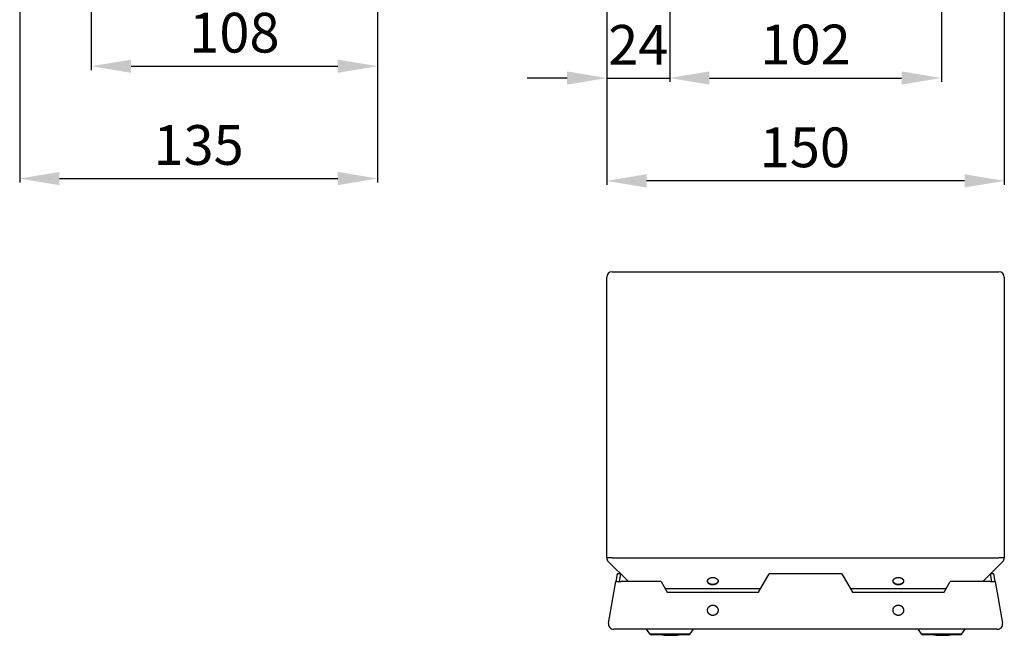
# Model space of a CAD drawing. Extents: x -20 to 1018, y -29 to 779.
# Drawn here: x -18 to 353, y -29 to 204 of the extents above; entities that cross this region are included whole.
import ezdxf

# ---------------------------------------------------------------- set-up
doc = ezdxf.new("R2010")
doc.units = 0
doc.header["$MEASUREMENT"] = 0
doc.header["$PDMODE"] = 2
doc.header["$PDSIZE"] = -0.01
doc.layers.get('Defpoints').update_dxf_attribs({"linetype": 'CONTINUOUS'})
for name, color, linetype in [('COTAS', 1, 'CONTINUOUS'), ('CUERPO', 150, 'CONTINUOUS'), ('TAPA', 6, 'CONTINUOUS'), ('TORNILLOS', 3, 'CONTINUOUS')]:
    doc.layers.add(name, color=color, linetype=linetype)
doc.styles.get("Standard").update_dxf_attribs({"font": 'ARIALUNI.TTF'})
doc.dimstyles.new('DSTYLE1', dxfattribs={"dimtxt": 15, "dimasz": 3, "dimexe": 1, "dimexo": 0, "dimgap": 1.5, "dimtad": 1, "dimdec": 1, "dimlfac": 5, "dimrnd": 0.1, "dimzin": 11, "dimdsep": 46, "dimtxsty": 'STANDARD', "dimcen": 0.09, "dimadec": 0, "dimazin": 0, "dimtp": 1, "dimtm": 1, "dimtfac": 1, "dimtdec": 4, "dimtofl": 0, "dimtmove": 0, "dimatfit": 3, "dimfxl": 1, "dimtolj": 1, "dimtzin": 0, "dimarcsym": 0})

# ---------------------------------------------------------------- blocks, each defined once
blk = doc.blocks.new('*D10')
at = {"layer": 'COTAS', "color": 0, "linetype": 'Continuous', "lineweight": -2}
for p, q in [((203.47, 235.74), (203.47, 141.39)), ((353.47, 235.74), (353.47, 141.39)), ((338.47, 142.89), (218.47, 142.89))]:
    blk.add_line(p, q, dxfattribs=at)
at = {"layer": 'COTAS', "color": 0, "linetype": 'Continuous'}
for points in [[(218.47, 145.39), (218.47, 140.39), (203.47, 142.89)], [(338.47, 145.39), (338.47, 140.39), (353.47, 142.89)]]:
    blk.add_solid(points, dxfattribs=at)
at = {"layer": 'Defpoints', "color": 0, "linetype": 'Continuous'}
for p in [(203.47, 237.24), (353.47, 237.24), (203.47, 142.89)]:
    blk.add_point(p, dxfattribs=at)
at = {"layer": 'COTAS', "color": 0, "linetype": 'Continuous', "insert": (278.22, 155.56), "char_height": 15, "attachment_point": 5}
blk.add_mtext('\\A1;150', dxfattribs=at)
blk = doc.blocks.new('*D13')
at = {"layer": 'COTAS', "color": 0, "linetype": 'Continuous', "lineweight": -2}
for p, q in [((227.22, 259.84), (227.22, 180.24)), ((203.47, 235.74), (203.47, 180.24)), ((188.47, 181.74), (173.47, 181.74)), ((203.47, 181.74), (227.22, 181.74)), ((242.22, 181.74), (257.22, 181.74))]:
    blk.add_line(p, q, dxfattribs=at)
at = {"layer": 'COTAS', "color": 0, "linetype": 'Continuous'}
for points in [[(188.47, 184.24), (188.47, 179.24), (203.47, 181.74)], [(242.22, 184.24), (242.22, 179.24), (227.22, 181.74)]]:
    blk.add_solid(points, dxfattribs=at)
at = {"layer": 'Defpoints', "color": 0, "linetype": 'Continuous'}
for p in [(227.22, 261.34), (203.47, 237.24), (227.22, 181.74)]:
    blk.add_point(p, dxfattribs=at)
at = {"layer": 'COTAS', "color": 0, "linetype": 'Continuous', "insert": (215.35, 194.27), "char_height": 15, "attachment_point": 5}
blk.add_mtext('\\A1;24', dxfattribs=at)
blk = doc.blocks.new('*D14')
at = {"layer": 'COTAS', "color": 0, "linetype": 'Continuous', "lineweight": -2}
for p, q in [((227.22, 259.84), (227.22, 180.24)), ((329.72, 259.84), (329.72, 180.24)), ((242.22, 181.74), (314.72, 181.74))]:
    blk.add_line(p, q, dxfattribs=at)
at = {"layer": 'COTAS', "color": 0, "linetype": 'Continuous'}
for points in [[(242.22, 184.24), (242.22, 179.24), (227.22, 181.74)], [(314.72, 184.24), (314.72, 179.24), (329.72, 181.74)]]:
    blk.add_solid(points, dxfattribs=at)
at = {"layer": 'Defpoints', "color": 0, "linetype": 'Continuous'}
for p in [(227.22, 261.34), (329.72, 261.34), (329.72, 181.74)]:
    blk.add_point(p, dxfattribs=at)
at = {"layer": 'COTAS', "color": 0, "linetype": 'Continuous', "insert": (278.47, 194.4), "char_height": 15, "attachment_point": 5}
blk.add_mtext('\\A1;102', dxfattribs=at)
blk = doc.blocks.new('*D15')
at = {"layer": 'COTAS', "color": 0, "linetype": 'Continuous', "lineweight": -2}
for p, q in [((-18.05, 269.25), (-18.05, 142.28)), ((116.95, 269.25), (116.95, 142.28)), ((-3.05, 143.78), (101.95, 143.78))]:
    blk.add_line(p, q, dxfattribs=at)
at = {"layer": 'COTAS', "color": 0, "linetype": 'Continuous'}
for points in [[(-3.05, 146.28), (-3.05, 141.28), (-18.05, 143.78)], [(101.95, 146.28), (101.95, 141.28), (116.95, 143.78)]]:
    blk.add_solid(points, dxfattribs=at)
at = {"layer": 'Defpoints', "color": 0, "linetype": 'Continuous'}
for p in [(-18.05, 270.75), (116.95, 270.75), (116.95, 143.78)]:
    blk.add_point(p, dxfattribs=at)
at = {"layer": 'COTAS', "color": 0, "linetype": 'Continuous', "insert": (49.45, 156.45), "char_height": 15, "attachment_point": 5}
blk.add_mtext('\\A1;135', dxfattribs=at)
blk = doc.blocks.new('*D16')
at = {"layer": 'COTAS', "color": 0, "linetype": 'Continuous', "lineweight": -2}
for p, q in [((116.95, 235.74), (116.95, 184.7)), ((8.98, 233.34), (8.98, 184.7)), ((23.98, 186.2), (101.95, 186.2))]:
    blk.add_line(p, q, dxfattribs=at)
at = {"layer": 'COTAS', "color": 0, "linetype": 'Continuous'}
for points in [[(23.98, 188.7), (23.98, 183.7), (8.98, 186.2)], [(101.95, 188.7), (101.95, 183.7), (116.95, 186.2)]]:
    blk.add_solid(points, dxfattribs=at)
at = {"layer": 'Defpoints', "color": 0, "linetype": 'Continuous'}
for p in [(8.98, 234.84), (116.95, 237.24), (116.95, 186.2)]:
    blk.add_point(p, dxfattribs=at)
at = {"layer": 'COTAS', "color": 0, "linetype": 'Continuous', "insert": (62.97, 198.86), "char_height": 15, "attachment_point": 5}
blk.add_mtext('\\A1;108', dxfattribs=at)

msp = doc.modelspace()

# ---------------------------------------------------------------- linework, layer by layer
at = {"layer": 'CUERPO', "linetype": 'Continuous'}
for p, q in [((205.47, 108.55), (351.47, 108.55)), ((203.47, 0.58), (203.47, 106.55)), ((353.47, 106.55), (353.47, 0.58)), ((205.47, 0.58), (351.47, 0.58)), ((211.63, -8.4), (204.06, -0.84)), ((352.89, -0.84), (345.32, -8.4))]:
    msp.add_line(p, q, dxfattribs=at)
for centre, start, end in [((205.47, 106.55), 90, 180), ((351.47, 106.55), 0, 90), ((205.47, 0.58), 180, 225), ((351.47, 0.58), 315, 0)]:
    msp.add_arc(centre, 2, start, end, dxfattribs=at)
for points, knots in [([(205.47, 0.58), (204.71, 0.58), (203.63, 0.58), (203.47, 0.58)], [0, 0, 0.382695, 0.923891, 1, 1]), ([(353.47, 0.58), (353.32, 0.58), (352.24, 0.58), (351.47, 0.58)], [0, 0, 0.076119, 0.617316, 1, 1]), ([(241.47, -8.26), (241.58, -8.72), (241.9, -9.13), (242.38, -9.44), (242.98, -9.63), (243.64, -9.67), (244.28, -9.56), (244.83, -9.3), (245.23, -8.93), (245.45, -8.49), (245.45, -8.03), (245.23, -7.59), (244.83, -7.22), (244.28, -6.96), (243.64, -6.85), (242.98, -6.89), (242.38, -7.08), (241.9, -7.39), (241.58, -7.8), (241.47, -8.26)], [0, 0, 0.043863, 0.091799, 0.145531, 0.204224, 0.26533, 0.32561, 0.382056, 0.432853, 0.478357, 0.521643, 0.567147, 0.617944, 0.67439, 0.73467, 0.795776, 0.854469, 0.908201, 0.956137, 1, 1]), ([(311.47, -8.26), (311.58, -8.72), (311.9, -9.13), (312.38, -9.44), (312.98, -9.63), (313.64, -9.67), (314.28, -9.56), (314.83, -9.3), (315.23, -8.93), (315.45, -8.49), (315.45, -8.03), (315.23, -7.59), (314.83, -7.22), (314.28, -6.96), (313.64, -6.85), (312.98, -6.89), (312.38, -7.08), (311.9, -7.39), (311.58, -7.8), (311.47, -8.26)], [0, 0, 0.043863, 0.091799, 0.145534, 0.204223, 0.265329, 0.32561, 0.382059, 0.432853, 0.478357, 0.521643, 0.567147, 0.617941, 0.67439, 0.734671, 0.795777, 0.854466, 0.908201, 0.956137, 1, 1]), ([(245.47, -8.19), (245.33, -8.65), (244.97, -9.06), (244.45, -9.35), (243.81, -9.51), (243.14, -9.51), (242.5, -9.35), (241.98, -9.06), (241.62, -8.65), (241.48, -8.19)], [0, 0, 0.092948, 0.195684, 0.31089, 0.435764, 0.564222, 0.689096, 0.804301, 0.907047, 1, 1]), ([(315.47, -8.19), (315.33, -8.65), (314.97, -9.06), (314.45, -9.35), (313.81, -9.51), (313.14, -9.51), (312.5, -9.35), (311.98, -9.06), (311.62, -8.65), (311.48, -8.19)], [0, 0, 0.092951, 0.195687, 0.310893, 0.435767, 0.564218, 0.6891, 0.804306, 0.907047, 1, 1])]:
    msp.add_open_spline(points, degree=1, knots=knots, dxfattribs=at)
at = {"layer": 'TAPA', "linetype": 'Continuous'}
for p, q in [((207.42, -5.45), (206.9, -8.4)), ((208.64, -5.45), (207.42, -5.45)), ((208.64, -5.45), (208.12, -8.4)), ((260.73, -12.38), (264.73, -5.45)), ((292.22, -5.45), (264.73, -5.45)), ((292.22, -5.45), (296.22, -12.38)), ((349.52, -5.45), (348.31, -5.45)), ((348.83, -8.4), (348.31, -5.45)), ((350.05, -8.4), (349.52, -5.45)), ((204.14, -24.1), (206.9, -8.4)), ((223.94, -8.4), (208.87, -8.4)), ((223.94, -8.4), (226.23, -12.38)), ((225.49, -11.09), (261.48, -11.09)), ((295.47, -11.09), (331.46, -11.09)), ((330.72, -12.38), (333.01, -8.4)), ((348.08, -8.4), (333.01, -8.4)), ((350.05, -8.4), (352.81, -24.1)), ((226.23, -12.38), (260.73, -12.38)), ((296.22, -12.38), (330.72, -12.38)), ((350.84, -26.45), (206.11, -26.45))]:
    msp.add_line(p, q, dxfattribs=at)
for centre, start, end in [((206.11, -24.45), 170, 270), ((350.84, -24.45), 270, 10)]:
    msp.add_arc(centre, 2, start, end, dxfattribs=at)
for points, knots in [([(206.9, -8.4), (207, -8.4), (207.71, -8.4), (208.87, -8.4)], [0, 0, 0.04857, 0.410029, 1, 1]), ([(348.08, -8.4), (348.69, -8.4), (349.67, -8.4), (350.05, -8.4)], [0, 0, 0.311095, 0.810329, 1, 1]), ([(241.48, -19.25), (241.59, -19.89), (241.91, -20.46), (242.39, -20.9), (242.99, -21.16), (243.65, -21.21), (244.29, -21.05), (244.84, -20.7), (245.24, -20.18), (245.46, -19.57), (245.46, -18.92), (245.24, -18.31), (244.84, -17.8), (244.29, -17.44), (243.65, -17.28), (242.99, -17.34), (242.39, -17.6), (241.91, -18.04), (241.59, -18.61), (241.48, -19.25)], [0, 0, 0.052248, 0.104662, 0.157328, 0.210232, 0.26326, 0.316245, 0.369038, 0.421574, 0.473885, 0.526114, 0.578429, 0.630962, 0.683755, 0.73674, 0.789767, 0.842672, 0.895338, 0.947749, 1, 1]), ([(311.48, -19.25), (311.59, -19.89), (311.91, -20.46), (312.39, -20.9), (312.99, -21.16), (313.65, -21.21), (314.29, -21.05), (314.84, -20.7), (315.24, -20.18), (315.46, -19.57), (315.46, -18.92), (315.24, -18.31), (314.84, -17.8), (314.29, -17.44), (313.65, -17.28), (312.99, -17.34), (312.39, -17.6), (311.91, -18.04), (311.59, -18.61), (311.48, -19.25)], [0, 0, 0.052248, 0.104662, 0.157328, 0.210232, 0.26326, 0.316245, 0.36904, 0.421574, 0.473885, 0.526114, 0.578429, 0.630959, 0.683755, 0.73674, 0.789768, 0.842672, 0.895338, 0.947749, 1, 1])]:
    msp.add_open_spline(points, degree=1, knots=knots, dxfattribs=at)
at = {"layer": 'TORNILLOS', "linetype": 'Continuous'}
for p, q in [((218.33, -26.45), (219.59, -28.09)), ((226.09, -28.68), (226.08, -28.71)), ((228.43, -28.71), (228.43, -28.68)), ((234.95, -28.09), (236.21, -26.45)), ((320.83, -26.45), (322.09, -28.09)), ((328.59, -28.68), (328.58, -28.71)), ((330.93, -28.71), (330.93, -28.68)), ((337.45, -28.09), (338.71, -26.45))]:
    msp.add_line(p, q, dxfattribs=at)
for centre, start, end in [((220.38, -27.48), 217.4607, 270), ((234.16, -27.48), 270, 322.5393), ((322.88, -27.48), 217.4607, 270), ((336.66, -27.48), 270, 322.5393)]:
    msp.add_arc(centre, 1, start, end, dxfattribs=at)
for points, knots in [([(219.59, -28.09), (220, -28.09), (221.21, -28.09), (222.07, -28.09), (224.18, -28.09), (226.63, -28.09), (229.15, -28.09), (231.47, -28.09), (232.47, -28.09), (234.02, -28.09), (234.85, -28.09), (234.95, -28.09)], [0, 0, 0.027091, 0.105424, 0.16135, 0.299137, 0.458688, 0.622716, 0.773447, 0.838615, 0.939718, 0.993174, 1, 1]), ([(234.16, -28.48), (233.74, -28.48), (232.55, -28.48), (230.71, -28.48), (228.46, -28.48), (226.07, -28.48), (223.82, -28.48), (222.84, -28.48), (221.3, -28.48), (220.49, -28.48), (220.38, -28.48)], [0, 0, 0.030169, 0.117002, 0.250029, 0.413203, 0.586845, 0.750014, 0.821403, 0.933016, 0.992403, 1, 1]), ([(226.08, -28.71), (225.64, -28.69), (225.19, -28.66), (224.74, -28.62), (224.29, -28.56), (223.74, -28.49)], [0, 0, 0.190776, 0.381505, 0.572283, 0.763012, 1, 1]), ([(225.12, -28.57), (225.12, -28.57), (225.12, -28.57), (225.12, -28.57), (225.12, -28.57), (225.12, -28.57), (225.12, -28.57), (225.12, -28.57), (225.12, -28.57), (225.13, -28.57), (225.13, -28.57), (225.13, -28.57), (225.13, -28.57), (225.14, -28.57), (225.15, -28.57), (225.15, -28.57), (225.15, -28.57), (225.15, -28.57)], [0, 0, 0.042911, 0.074325, 0.097487, 0.107136, 0.121809, 0.150594, 0.19326, 0.249936, 0.318438, 0.396678, 0.483087, 0.574345, 0.764991, 0.85839, 0.947505, 0.974284, 1, 1]), ([(226.08, -28.71), (225.94, -28.7), (225.8, -28.69), (225.46, -28.64), (225.12, -28.57)], [0, 0, 0.145917, 0.291676, 0.64585, 1, 1]), ([(225.15, -28.57), (225.51, -28.62), (225.86, -28.66), (226.22, -28.69), (226.57, -28.71)], [0, 0, 0.251144, 0.501426, 0.750985, 1, 1]), ([(226.57, -28.64), (226.92, -28.64), (227.27, -28.64), (227.35, -28.64), (227.44, -28.64), (227.53, -28.64), (227.79, -28.64), (227.96, -28.64)], [0, 0, 0.246949, 0.498673, 0.56236, 0.626077, 0.689393, 0.876941, 1, 1]), ([(226.57, -28.71), (226.57, -28.68), (226.57, -28.64)], [0, 0, 0.397948, 1, 1]), ([(227.96, -28.71), (228.17, -28.7), (228.37, -28.69), (228.87, -28.64), (229.37, -28.57)], [0, 0, 0.143017, 0.286225, 0.642369, 1, 1]), ([(227.96, -28.71), (227.96, -28.68), (227.96, -28.64)], [0, 0, 0.399083, 1, 1]), ([(228.43, -28.71), (228.89, -28.69), (229.34, -28.66), (229.79, -28.62), (230.24, -28.56), (230.78, -28.49)], [0, 0, 0.191749, 0.383451, 0.575205, 0.76691, 1, 1]), ([(229.4, -28.57), (229.16, -28.62), (228.92, -28.66), (228.68, -28.69), (228.43, -28.71)], [0, 0, 0.249956, 0.499707, 0.7496, 1, 1]), ([(229.37, -28.57), (229.37, -28.57), (229.37, -28.57), (229.38, -28.57), (229.38, -28.57), (229.39, -28.57), (229.39, -28.57), (229.39, -28.57), (229.4, -28.57), (229.4, -28.57), (229.4, -28.57), (229.4, -28.57), (229.4, -28.57), (229.4, -28.57), (229.4, -28.57), (229.4, -28.57), (229.4, -28.57)], [0, 0, 0.05993, 0.123597, 0.217491, 0.410738, 0.504234, 0.592221, 0.672043, 0.799821, 0.829015, 0.852596, 0.879364, 0.893173, 0.903641, 0.927271, 0.958672, 1, 1]), ([(322.09, -28.09), (322.5, -28.09), (323.71, -28.09), (324.57, -28.09), (326.68, -28.09), (327.88, -28.09), (330.4, -28.09), (332.85, -28.09), (334.97, -28.09), (336.52, -28.09), (337.35, -28.09), (337.45, -28.09)], [0, 0, 0.027089, 0.105422, 0.16135, 0.299135, 0.377237, 0.541263, 0.700819, 0.838614, 0.939716, 0.993172, 1, 1]), ([(336.66, -28.48), (336.55, -28.48), (335.73, -28.48), (334.2, -28.48), (332.12, -28.48), (329.77, -28.48), (327.41, -28.48), (325.34, -28.48), (323.8, -28.48), (322.99, -28.48), (322.88, -28.48)], [0, 0, 0.007606, 0.067008, 0.178634, 0.329019, 0.500026, 0.671029, 0.821405, 0.933017, 0.992405, 1, 1]), ([(328.58, -28.71), (328.14, -28.69), (327.69, -28.66), (327.24, -28.62), (326.79, -28.56), (326.24, -28.49)], [0, 0, 0.190776, 0.381505, 0.572283, 0.763012, 1, 1]), ([(327.62, -28.57), (327.62, -28.57), (327.62, -28.57), (327.62, -28.57), (327.62, -28.57), (327.62, -28.57), (327.62, -28.57), (327.62, -28.57), (327.62, -28.57), (327.63, -28.57), (327.63, -28.57), (327.63, -28.57), (327.63, -28.57), (327.64, -28.57), (327.65, -28.57), (327.65, -28.57), (327.65, -28.57), (327.65, -28.57)], [0, 0, 0.042366, 0.074283, 0.097432, 0.107076, 0.121741, 0.150511, 0.193154, 0.249801, 0.318266, 0.396465, 0.482828, 0.574576, 0.764584, 0.857934, 0.947001, 0.973766, 1, 1]), ([(328.58, -28.71), (328.44, -28.7), (328.3, -28.69), (327.96, -28.64), (327.62, -28.57)], [0, 0, 0.145917, 0.291676, 0.64585, 1, 1]), ([(327.65, -28.57), (328.01, -28.62), (328.36, -28.66), (328.72, -28.69), (329.07, -28.71)], [0, 0, 0.251147, 0.501419, 0.750981, 1, 1]), ([(329.07, -28.64), (329.42, -28.64), (329.77, -28.64), (329.85, -28.64), (329.94, -28.64), (330.03, -28.64), (330.29, -28.64), (330.46, -28.64)], [0, 0, 0.246949, 0.498688, 0.56236, 0.626077, 0.689393, 0.876955, 1, 1]), ([(329.07, -28.71), (329.07, -28.68), (329.07, -28.64)], [0, 0, 0.397948, 1, 1]), ([(330.46, -28.71), (330.67, -28.7), (330.87, -28.69), (331.37, -28.64), (331.87, -28.57)], [0, 0, 0.143017, 0.286225, 0.642369, 1, 1]), ([(330.46, -28.71), (330.46, -28.68), (330.46, -28.64)], [0, 0, 0.399083, 1, 1]), ([(330.93, -28.71), (331.39, -28.69), (331.84, -28.66), (332.29, -28.62), (332.74, -28.56), (333.28, -28.49)], [0, 0, 0.191749, 0.383451, 0.575205, 0.76691, 1, 1]), ([(331.9, -28.57), (331.66, -28.62), (331.42, -28.66), (331.18, -28.69), (330.93, -28.71)], [0, 0, 0.249956, 0.499707, 0.7496, 1, 1]), ([(331.87, -28.57), (331.87, -28.57), (331.87, -28.57), (331.88, -28.57), (331.88, -28.57), (331.89, -28.57), (331.89, -28.57), (331.89, -28.57), (331.9, -28.57), (331.9, -28.57), (331.9, -28.57), (331.9, -28.57), (331.9, -28.57), (331.9, -28.57), (331.9, -28.57), (331.9, -28.57), (331.9, -28.57)], [0, 0, 0.059919, 0.123574, 0.21745, 0.410661, 0.504139, 0.59211, 0.672456, 0.799671, 0.828859, 0.852436, 0.879199, 0.893005, 0.903176, 0.927282, 0.958159, 1, 1])]:
    msp.add_open_spline(points, degree=1, knots=knots, dxfattribs=at)

# ---------------------------------------------------------------- dimensions: what is measured, and where the dimension line sits
at = {"layer": 'COTAS', "color": 1, "linetype": 'Continuous'}
for base, p1, p2, picture, middle in [((116.95, 143.78), (-18.05, 270.75), (116.95, 270.75), '*D15', (49.45, 143.78)), ((227.22, 181.74), (203.47, 237.24), (227.22, 261.34), '*D13', (215.35, 181.74)), ((203.47, 142.89), (353.47, 237.24), (203.47, 237.24), '*D10', (278.22, 142.89))]:
    dim = msp.add_linear_dim(base=base, p1=p1, p2=p2, dimstyle='DSTYLE1', override={"dimasz": 15, "dimexe": 1.5, "dimexo": 1.5, "dimgap": 5, "dimdec": 0, "dimlfac": 1, "dimrnd": 0, "dimzin": 0, "dimcen": 1.5, "dimtp": 0.005, "dimtm": -0.005, "dimtdec": 0, "dimtofl": 1}, dxfattribs=at)
    dim.commit()
    dim.dimension.update_dxf_attribs({"geometry": picture, "text_midpoint": middle, "dimtype": 160})
dim = msp.add_linear_dim(base=(329.72, 181.74), p1=(227.22, 261.34), p2=(329.72, 261.34), text='102', dimstyle='DSTYLE1', override={"dimasz": 15, "dimexe": 1.5, "dimexo": 1.5, "dimgap": 5, "dimdec": 0, "dimlfac": 1, "dimrnd": 0, "dimzin": 0, "dimcen": 1.5, "dimtp": 0.005, "dimtm": -0.005, "dimtdec": 0, "dimtofl": 1}, dxfattribs=at)
dim.commit()
dim.dimension.update_dxf_attribs({"geometry": '*D14', "text_midpoint": (278.47, 181.74), "dimtype": 160})
dim = msp.add_linear_dim(base=(116.95, 186.2), p1=(8.98, 234.84), p2=(116.95, 237.24), dimstyle='DSTYLE1', override={"dimasz": 15, "dimexe": 1.5, "dimexo": 1.5, "dimgap": 5, "dimdec": 0, "dimlfac": 1, "dimrnd": 0, "dimzin": 0, "dimcen": 1.5, "dimtp": 0.005, "dimtm": -0.005, "dimtdec": 0, "dimtofl": 1}, dxfattribs=at)
dim.commit()
dim.dimension.update_dxf_attribs({"geometry": '*D16', "text_midpoint": (62.97, 198.86)})

doc.saveas('drawing.dxf')
